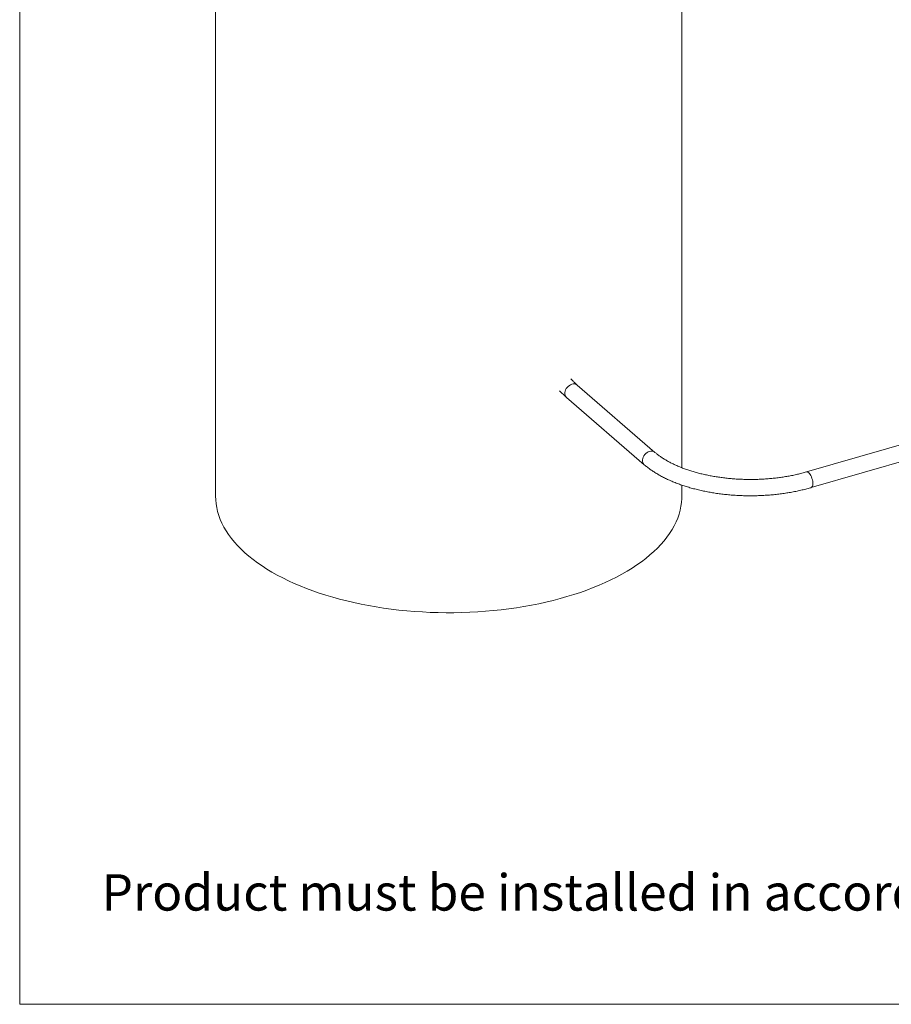
# Model space of a CAD drawing. Extents: x -339 to 425, y 6 to 273.
# Drawn here: x 6 to 63, y 6 to 71 of the extents above; entities that cross this region are included whole.
import ezdxf

# ---------------------------------------------------------------- set-up
doc = ezdxf.new("R2010")
doc.units = 0
doc.linetypes.add('SLD-SOLID', pattern=[0])
doc.layers.get('0').update_dxf_attribs({"linetype": 'CONTINUOUS'})
doc.layers.add('LAYER_1_1', color=7, linetype='SLD-SOLID')
doc.layers.add('SHEET', color=5, linetype='SLD-SOLID')
doc.styles.add('SLDTEXTSTYLE0', font='ARIAL.TTF', dxfattribs={"width": 0.948})

msp = doc.modelspace()

# ---------------------------------------------------------------- linework, layer by layer
at = {"color": 7, "linetype": 'SLD-SOLID', "lineweight": 0}
for p, q in [((19.162, 92.364), (19.162, 39.58)), ((49.662, 41.436), (49.662, 92.364)), ((128.579, 61.586), (57.813, 41.157)), ((58.109, 40.132), (128.874, 60.561)), ((47.901, 42.441), (42.821, 46.837)), ((42.123, 46.031), (47.203, 41.634)), ((49.662, 39.58), (49.662, 40.3))]:
    msp.add_line(p, q, dxfattribs=at)
at = {"color": 7, "linetype": 'SLD-SOLID', "lineweight": 0, "flags": 128}
for points in [[(42.472, 46.896), (42.387, 46.863), (42.305, 46.816), (42.229, 46.756), (42.161, 46.685), (42.104, 46.606), (42.059, 46.52), (42.028, 46.432), (42.012, 46.344), (42.012, 46.258), (42.028, 46.179), (42.059, 46.109), (42.104, 46.049), (42.123, 46.031)], [(47.552, 42.499), (47.467, 42.467), (47.385, 42.42), (47.309, 42.36), (47.241, 42.289), (47.184, 42.209), (47.139, 42.124), (47.108, 42.035), (47.092, 41.947), (47.092, 41.862), (47.108, 41.783), (47.139, 41.712), (47.184, 41.652), (47.203, 41.634)], [(57.961, 41.107), (58.01, 41.057), (58.058, 40.992), (58.102, 40.916), (58.141, 40.831), (58.174, 40.739), (58.2, 40.644), (58.218, 40.549), (58.227, 40.458), (58.227, 40.372), (58.218, 40.296), (58.2, 40.232), (58.174, 40.182), (58.141, 40.148), (58.109, 40.132)], [(49.662, 39.58), (49.659, 39.429), (49.64, 39.17), (49.603, 38.912), (49.549, 38.654), (49.478, 38.398), (49.389, 38.143), (49.282, 37.889), (49.159, 37.638), (49.019, 37.389), (48.861, 37.142), (48.688, 36.898), (48.497, 36.657), (48.29, 36.42), (48.068, 36.186), (47.829, 35.956), (47.576, 35.73), (47.307, 35.509), (47.023, 35.292), (46.724, 35.081), (46.412, 34.874), (46.085, 34.673), (45.745, 34.478), (45.392, 34.288), (45.026, 34.105), (44.648, 33.928), (44.259, 33.758), (43.858, 33.594), (43.446, 33.437), (43.023, 33.287), (42.591, 33.144), (42.149, 33.009), (41.698, 32.882), (41.239, 32.762), (40.772, 32.65), (40.298, 32.546), (39.817, 32.45), (39.329, 32.362), (38.836, 32.283), (38.338, 32.212), (37.836, 32.15), (37.329, 32.096), (36.819, 32.051), (36.306, 32.014), (35.791, 31.986), (35.275, 31.967), (34.757, 31.957), (34.239, 31.956), (33.722, 31.963), (33.205, 31.979), (32.689, 32.004), (32.176, 32.038), (31.665, 32.08), (31.157, 32.131), (30.653, 32.19), (30.153, 32.258), (29.659, 32.335), (29.169, 32.42), (28.686, 32.513), (28.209, 32.614), (27.74, 32.724), (27.278, 32.841), (26.825, 32.966), (26.38, 33.099), (25.944, 33.239), (25.518, 33.386), (25.103, 33.541), (24.698, 33.702), (24.304, 33.87), (23.923, 34.045), (23.553, 34.227), (23.195, 34.414), (22.851, 34.608), (22.52, 34.807), (22.203, 35.011), (21.899, 35.221), (21.611, 35.436), (21.337, 35.656), (21.078, 35.88), (20.834, 36.109), (20.606, 36.341), (20.394, 36.578), (20.198, 36.817), (20.019, 37.06), (19.856, 37.306), (19.71, 37.555), (19.581, 37.805), (19.469, 38.058), (19.374, 38.313), (19.297, 38.569), (19.237, 38.826), (19.194, 39.084), (19.169, 39.343), (19.162, 39.58)]]:
    msp.add_lwpolyline(points, dxfattribs=at)
at = {"color": 7, "linetype": 'SLD-SOLID', "lineweight": 0}
for centre, radius, start, end in [((42.593, 46.547), 0.37, 51.83569, 109.08116), ((47.673, 42.15), 0.37, 51.90199, 109.07838), ((57.843, 41.004), 0.157, 41.26761, 100.99741)]:
    msp.add_arc(centre, radius, start, end, dxfattribs=at)
for points, knots in [([(42.821, 46.837), (42.794, 46.861), (42.716, 46.93), (42.585, 47.055), (42.473, 47.167), (42.413, 47.233), (42.406, 47.241)], [0, 0, 0, 0, 0.198879, 0.571567, 0.945024, 1, 1, 1, 1]), ([(41.664, 46.473), (41.692, 46.443), (41.783, 46.346), (41.936, 46.198), (42.061, 46.086), (42.123, 46.031)], [0, 0, 0, 0, 0.185042, 0.59969, 1, 1, 1, 1]), ([(57.813, 41.157), (57.763, 41.143), (57.617, 41.102), (57.368, 41.038), (57.066, 40.968), (56.758, 40.905), (56.443, 40.85), (56.123, 40.801), (55.798, 40.76), (55.469, 40.726), (55.138, 40.7), (54.804, 40.681), (54.468, 40.67), (54.132, 40.666), (53.796, 40.671), (53.46, 40.682), (53.127, 40.702), (52.795, 40.729), (52.467, 40.764), (52.142, 40.806), (51.823, 40.855), (51.508, 40.912), (51.2, 40.975), (50.898, 41.045), (50.604, 41.122), (50.319, 41.206), (50.042, 41.295), (49.775, 41.39), (49.518, 41.491), (49.271, 41.596), (49.036, 41.707), (48.813, 41.822), (48.602, 41.941), (48.404, 42.064), (48.219, 42.19), (48.05, 42.316), (47.95, 42.4), (47.901, 42.441)], [0, 0, 0, 0, 0.015256, 0.044287, 0.073348, 0.10244, 0.131561, 0.160707, 0.189874, 0.21906, 0.248259, 0.277471, 0.30669, 0.335915, 0.365141, 0.394366, 0.423585, 0.452795, 0.481994, 0.511177, 0.540342, 0.569485, 0.598603, 0.627692, 0.656748, 0.685767, 0.714747, 0.743684, 0.772574, 0.801415, 0.830205, 0.858943, 0.88763, 0.916269, 0.944867, 0.973434, 1, 1, 1, 1]), ([(47.203, 41.634), (47.238, 41.605), (47.337, 41.52), (47.511, 41.385), (47.73, 41.23), (47.961, 41.082), (48.204, 40.939), (48.459, 40.803), (48.724, 40.673), (49, 40.551), (49.285, 40.435), (49.58, 40.326), (49.882, 40.224), (50.193, 40.13), (50.511, 40.043), (50.836, 39.963), (51.167, 39.892), (51.504, 39.828), (51.845, 39.771), (52.191, 39.723), (52.54, 39.682), (52.892, 39.65), (53.247, 39.625), (53.603, 39.609), (53.96, 39.601), (54.318, 39.6), (54.675, 39.608), (55.032, 39.624), (55.386, 39.648), (55.739, 39.68), (56.088, 39.72), (56.434, 39.768), (56.775, 39.824), (57.112, 39.888), (57.443, 39.959), (57.762, 40.036), (57.983, 40.096), (58.096, 40.129), (58.109, 40.132)], [0, 0, 0, 0, 0.015467, 0.044548, 0.073664, 0.102819, 0.131984, 0.161138, 0.190268, 0.219367, 0.248432, 0.27746, 0.30645, 0.335406, 0.364327, 0.393217, 0.422079, 0.450915, 0.479728, 0.508522, 0.537299, 0.566062, 0.594814, 0.623559, 0.652298, 0.681036, 0.709773, 0.738513, 0.767259, 0.796012, 0.824776, 0.853555, 0.88235, 0.911165, 0.940003, 0.968868, 0.996253, 1, 1, 1, 1])]:
    msp.add_open_spline(points, degree=3, knots=knots, dxfattribs=at)
at = {"layer": 'SHEET', "color": 7, "lineweight": 0}
for q in [(6.35, 273.05), (425.45, 6.35)]:
    msp.add_line((6.35, 6.35), q, dxfattribs=at)

# ---------------------------------------------------------------- texts
at = {"layer": 'LAYER_1_1', "color": 7, "lineweight": 0, "insert": (11.703, 14.858), "char_height": 2.38125, "attachment_point": 1, "style": 'SLDTEXTSTYLE0'}
msp.add_mtext('Product must be installed in accordance with ASTM: F-2200 & UL325', dxfattribs=at)

doc.saveas('drawing.dxf')
